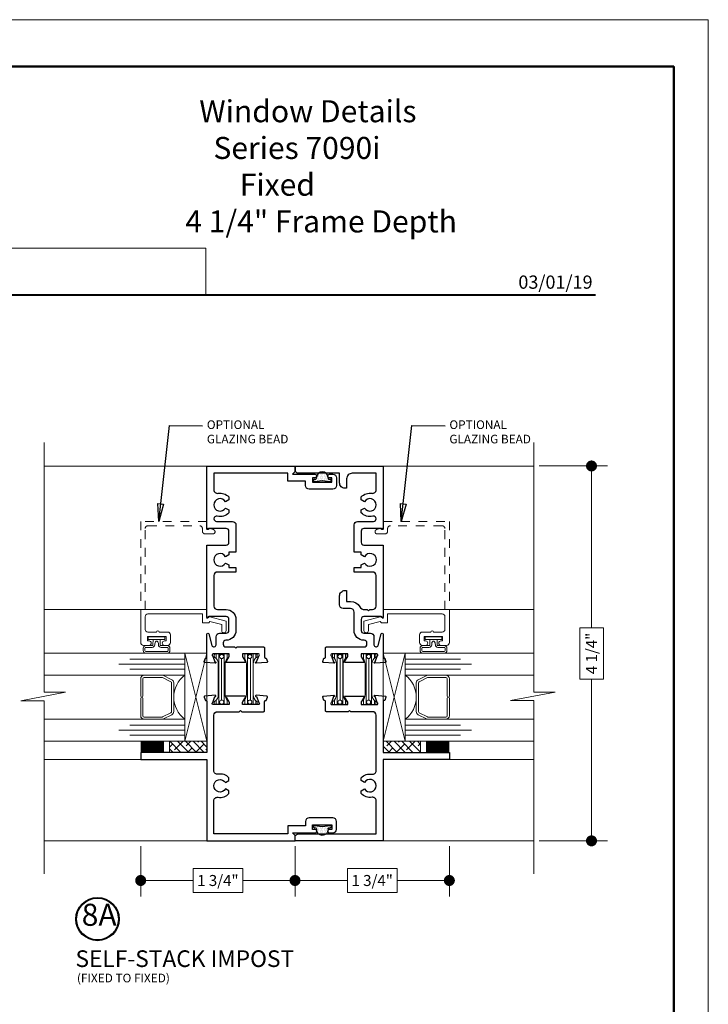
# Model space of a CAD drawing. Extents: x -50.5 to 24.1, y -77.2 to -5.9.
# Drawn here: x -3.2 to 4.6, y -18.6 to -7.4 of the extents above; entities that cross this region are included whole.
import ezdxf
from ezdxf.enums import TextEntityAlignment as Align

# ---------------------------------------------------------------- set-up
doc = ezdxf.new("R2010")
doc.units = 0
doc.header["$LTSCALE"] = 0.01
doc.header["$MEASUREMENT"] = 0
doc.linetypes.add('HIDDEN', pattern=[0.375, 0.25, -0.125])
doc.layers.get('0').update_dxf_attribs({"linetype": 'CONTINUOUS', "lineweight": 20})
doc.layers.get('DEFPOINTS').update_dxf_attribs({"linetype": 'CONTINUOUS'})
for name, color, linetype, lineweight in [('7090i-L-Bead', 7, 'CONTINUOUS', 25), ('7090i-S-Bead', 7, 'CONTINUOUS', 25), ('Brakeline', 124, 'CONTINUOUS', 15), ('Const Lines', 102, 'CONTINUOUS', 5), ('DIM', 4, 'CONTINUOUS', 9), ('Ext', 7, 'CONTINUOUS', 30), ('Ext-1', 7, 'CONTINUOUS', 20), ('Fill Aea', 5, 'CONTINUOUS', 15), ('Glass', 1, 'CONTINUOUS', 0), ('Hardware', 4, 'CONTINUOUS', 9), ('LOGO', 143, 'CONTINUOUS', 5), ('Sealant', 2, 'CONTINUOUS', 9), ('Setting Blocks', 80, 'CONTINUOUS', 5), ('SPACER', 132, 'CONTINUOUS', 0), ('TBAR', 5, 'CONTINUOUS', 15), ('WSTP', 1, 'CONTINUOUS', 5)]:
    doc.layers.add(name, color=color, linetype=linetype, lineweight=lineweight)
for name, color, linetype in [('FAB', 1, 'CONTINUOUS'), ('TEXT', 10, 'CONTINUOUS'), ('Title Block', 7, 'CONTINUOUS')]:
    doc.layers.add(name, color=color, linetype=linetype)
doc.layers.add('VP', color=4, linetype='CONTINUOUS', lineweight=50, plot=False)
doc.styles.add('ROMAND', font='arial.ttf', dxfattribs={"height": 0.09})
doc.styles.get("Standard").update_dxf_attribs({"font": 'arial.ttf'})
doc.dimstyles.new('AWMC', dxfattribs={"dimscale": 0, "dimtxt": 0.125, "dimasz": 0.125, "dimexe": 0.18, "dimexo": 0.0625, "dimgap": -0.07, "dimtad": 0, "dimdec": 3, "dimzin": 0, "dimdsep": 46, "dimlunit": 4, "dimtxsty": 'Standard', "dimblk": 'DOT', "dimcen": 0.045, "dimclrd": 256, "dimclre": 256, "dimclrt": 7, "dimadec": 0, "dimazin": 0, "dimtfac": 0.625, "dimtdec": 3, "dimtofl": 0, "dimtmove": 0, "dimatfit": 3, "dimfxl": 1, "dimfrac": 1, "dimtolj": 1, "dimtzin": 0, "dimlwd": 9, "dimlwe": 9, "dimarcsym": 0})
doc.dimstyles.get("Standard").update_dxf_attribs({"dimtxt": 0.18, "dimasz": 0.18, "dimexe": 0.18, "dimexo": 0.0625, "dimgap": 0.09, "dimtad": 0, "dimtih": 1, "dimtoh": 1, "dimdec": 4, "dimzin": 0, "dimdsep": 46, "dimtxsty": 'Standard', "dimcen": 0.09, "dimadec": 0, "dimazin": 0, "dimtfac": 1, "dimtdec": 4, "dimtofl": 0, "dimtmove": 0, "dimatfit": 3, "dimfxl": 1, "dimtolj": 1, "dimtzin": 0, "dimarcsym": 0})

# ---------------------------------------------------------------- blocks, each defined once
blk = doc.blocks.new('A$C403F61A2')
at = {"layer": 'LOGO', "lineweight": 5}
h = blk.add_hatch(color=135, dxfattribs=at)
h.set_gradient(color1=(83, 163, 172), color2=(0, 0, 0), one_color=1, name='CYLINDER')
h.paths.add_polyline_path([(2.3, -0.897), (2.262, -0.92), (1.788, -1.868), (1.804, -1.891)])
h.paths.add_polyline_path([(1.788, -1.868), (1.33, -1.868), (1.295, -1.891), (1.804, -1.891)])
h = blk.add_hatch(color=135, dxfattribs=at)
h.set_gradient(color1=(83, 163, 172), color2=(117, 182, 189), one_color=1, tint=0.6, name='CYLINDER')
h.paths.add_polyline_path([(2.262, -0.92), (2.3, -0.897), (1.798, -0.897), (1.811, -0.92)])
h.paths.add_polyline_path([(1.295, -1.891), (1.33, -1.868), (1.811, -0.92), (1.798, -0.897)])
h = blk.add_hatch(color=145, dxfattribs=at)
h.set_gradient(color1=(89, 138, 166), color2=(0, 114, 153), tint=1, name='CYLINDER')
h.paths.add_polyline_path([(2.262, -0.92), (1.811, -0.92), (1.33, -1.868), (1.788, -1.868)])
h = blk.add_hatch(color=135, dxfattribs=at)
h.set_gradient(color1=(83, 163, 172), color2=(117, 182, 189), one_color=1, tint=0.6, name='CYLINDER')
h.paths.add_polyline_path([(2.321, -0.985), (2.321, -0.937), (2.07, -1.439), (2.097, -1.439), (2.095, -1.436)])
h = blk.add_hatch(color=135, dxfattribs=at)
h.set_gradient(color1=(83, 163, 172), color2=(0, 0, 0), one_color=1, name='CYLINDER')
h.paths.add_polyline_path([(2.768, -1.868), (2.804, -1.891), (2.321, -0.937), (2.321, -0.985)])
h.paths.add_polyline_path([(2.097, -1.439), (2.07, -1.439), (2.295, -1.891), (2.311, -1.868)])
h = blk.add_hatch(color=145, dxfattribs=at)
h.set_gradient(color1=(89, 138, 166), color2=(0, 114, 153), tint=1, name='CYLINDER')
h.paths.add_polyline_path([(2.321, -0.985), (2.095, -1.436), (2.311, -1.868), (2.768, -1.868)])
h = blk.add_hatch(color=135, dxfattribs=at)
h.set_gradient(color1=(83, 163, 172), color2=(117, 182, 189), one_color=1, tint=0.6, name='CYLINDER')
h.paths.add_polyline_path([(2.809, -0.897), (2.821, -0.92), (3.272, -0.92), (3.311, -0.897)])
h.paths.add_polyline_path([(2.575, -1.358), (2.6, -1.357), (2.821, -0.92), (2.809, -0.897)])
h = blk.add_hatch(color=135, dxfattribs=at)
h.set_gradient(color1=(83, 163, 172), color2=(0, 0, 0), one_color=1, name='CYLINDER')
h.paths.add_polyline_path([(2.6, -1.357), (2.575, -1.358), (2.828, -1.859), (2.828, -1.808)])
h.paths.add_polyline_path([(3.311, -0.897), (3.272, -0.92), (2.828, -1.808), (2.828, -1.859), (2.829, -1.86)])
h = blk.add_hatch(color=145, dxfattribs=at)
h.set_gradient(color1=(89, 138, 166), color2=(0, 114, 153), tint=1, name='CYLINDER')
h.paths.add_polyline_path([(3.272, -0.92), (2.821, -0.92), (2.6, -1.357), (2.828, -1.808)])
h = blk.add_hatch(color=135, dxfattribs=at)
h.set_gradient(color1=(83, 163, 172), color2=(117, 182, 189), one_color=1, tint=0.6, name='CYLINDER')
h.paths.add_polyline_path([(3.331, -0.985), (3.331, -0.937), (3.08, -1.439), (3.107, -1.439), (3.105, -1.436)])
h = blk.add_hatch(color=135, dxfattribs=at)
h.set_gradient(color1=(83, 163, 172), color2=(0, 0, 0), one_color=1, name='CYLINDER')
h.paths.add_polyline_path([(3.779, -1.868), (3.814, -1.891), (3.331, -0.937), (3.331, -0.985)])
h.paths.add_polyline_path([(3.107, -1.439), (3.08, -1.439), (3.306, -1.891), (3.321, -1.868)])
h = blk.add_hatch(color=145, dxfattribs=at)
h.set_gradient(color1=(89, 138, 166), color2=(0, 114, 153), tint=1, name='CYLINDER')
h.paths.add_polyline_path([(3.331, -0.985), (3.105, -1.436), (3.321, -1.868), (3.779, -1.868)])
h = blk.add_hatch(color=135, dxfattribs=at)
h.set_gradient(color1=(83, 163, 172), color2=(117, 182, 189), one_color=1, tint=0.6, name='CYLINDER')
h.paths.add_polyline_path([(3.819, -0.897), (3.831, -0.92), (4.283, -0.92), (4.321, -0.897)])
h.paths.add_polyline_path([(3.585, -1.358), (3.61, -1.357), (3.831, -0.92), (3.819, -0.897)])
h = blk.add_hatch(color=135, dxfattribs=at)
h.set_gradient(color1=(83, 163, 172), color2=(0, 0, 0), one_color=1, name='CYLINDER')
h.paths.add_polyline_path([(3.61, -1.357), (3.585, -1.358), (3.839, -1.859), (3.839, -1.808)])
h.paths.add_polyline_path([(4.321, -0.897), (4.283, -0.92), (3.839, -1.808), (3.839, -1.859), (3.839, -1.86)])
h = blk.add_hatch(color=145, dxfattribs=at)
h.set_gradient(color1=(89, 138, 166), color2=(0, 114, 153), tint=1, name='CYLINDER')
h.paths.add_polyline_path([(4.283, -0.92), (3.831, -0.92), (3.61, -1.357), (3.839, -1.808)])
h = blk.add_hatch(color=135, dxfattribs=at)
h.set_gradient(color1=(83, 163, 172), color2=(0, 0, 0), one_color=1, name='CYLINDER')
h.paths.add_polyline_path([(2.804, -1.891), (2.768, -1.868), (2.311, -1.868), (2.295, -1.891)])
h = blk.add_hatch(color=135, dxfattribs=at)
h.set_gradient(color1=(83, 163, 172), color2=(0, 0, 0), one_color=1, name='CYLINDER')
h.paths.add_polyline_path([(3.814, -1.891), (3.779, -1.868), (3.321, -1.868), (3.306, -1.891)])
blk.add_circle((4.023, -1.835), 0.06)
at = {"layer": 'LOGO', "color": 132, "lineweight": 5}
for p, q in [((1.295, -1.891), (1.798, -0.897)), ((1.33, -1.868), (1.811, -0.92)), ((2.262, -0.92), (1.788, -1.868)), ((1.798, -0.897), (2.3, -0.897)), ((2.3, -0.897), (1.804, -1.891)), ((1.811, -0.92), (2.262, -0.92)), ((2.321, -0.937), (2.07, -1.439)), ((2.321, -0.985), (2.095, -1.436)), ((2.804, -1.891), (2.321, -0.937)), ((2.768, -1.868), (2.321, -0.985)), ((2.575, -1.358), (2.809, -0.897)), ((2.6, -1.357), (2.821, -0.92)), ((2.809, -0.897), (3.311, -0.897)), ((2.821, -0.92), (3.272, -0.92)), ((3.272, -0.92), (2.828, -1.808)), ((3.311, -0.897), (2.829, -1.86)), ((3.331, -0.937), (3.08, -1.439)), ((3.331, -0.985), (3.105, -1.436)), ((3.814, -1.891), (3.331, -0.937)), ((3.779, -1.868), (3.331, -0.985)), ((3.585, -1.358), (3.819, -0.897)), ((3.61, -1.357), (3.831, -0.92)), ((3.819, -0.897), (4.321, -0.897)), ((3.831, -0.92), (4.283, -0.92)), ((4.321, -0.897), (3.839, -1.86)), ((4.283, -0.92), (3.839, -1.808)), ((2.07, -1.439), (2.295, -1.891)), ((2.095, -1.436), (2.311, -1.868)), ((2.829, -1.86), (2.575, -1.358)), ((2.828, -1.808), (2.6, -1.357)), ((3.08, -1.439), (3.306, -1.891)), ((3.105, -1.436), (3.321, -1.868)), ((3.839, -1.86), (3.585, -1.358)), ((3.839, -1.808), (3.61, -1.357)), ((2.295, -1.891), (2.311, -1.868)), ((2.804, -1.891), (2.295, -1.891)), ((2.311, -1.868), (2.768, -1.868)), ((2.768, -1.868), (2.804, -1.891)), ((3.306, -1.891), (3.321, -1.868)), ((3.814, -1.891), (3.306, -1.891)), ((3.321, -1.868), (3.779, -1.868)), ((3.779, -1.868), (3.814, -1.891))]:
    blk.add_line(p, q, dxfattribs=at)
for points in [[(1.811, -0.92), (1.798, -0.897)], [(2.262, -0.92), (2.3, -0.897)], [(2.321, -0.937), (2.321, -0.985)], [(2.821, -0.92), (2.809, -0.897)], [(3.272, -0.92), (3.311, -0.897)], [(3.331, -0.937), (3.331, -0.985)], [(3.831, -0.92), (3.819, -0.897)], [(4.283, -0.92), (4.321, -0.897)], [(2.07, -1.439), (2.097, -1.439)], [(2.6, -1.357), (2.575, -1.358)], [(3.08, -1.439), (3.107, -1.439)], [(3.61, -1.357), (3.585, -1.358)], [(1.295, -1.891), (1.804, -1.891), (1.788, -1.868), (1.33, -1.868)]]:
    blk.add_lwpolyline(points, dxfattribs=at)
at = {"layer": 'LOGO', "lineweight": 5}
for points in [[(1.33, -1.868), (1.295, -1.891)], [(2.828, -1.808), (2.828, -1.859)], [(3.839, -1.808), (3.839, -1.859)]]:
    blk.add_lwpolyline(points, dxfattribs=at)
at = {"layer": 'Title Block', "color": 7, "lineweight": 40}
blk.add_line((1.28, -3.123), (15.93, -3.123), dxfattribs=at)
at = {"insert": (3.988, -1.789), "char_height": 0.0893, "width": 0.10953, "attachment_point": 1}
blk.add_mtext('R', dxfattribs=at)
at = {"layer": 'LOGO', "color": 144, "width": 3.16779, "attachment_point": 1}
for s, insert, char_height in [('\\pi0.04786;ARCHITECTURAL', (1.218, -2.028), 0.26323), ('WINDOW', (2.042, -2.473), 0.2632)]:
    blk.add_mtext(s, dxfattribs=dict(at, insert=insert, char_height=char_height))
at = {"layer": 'LOGO', "insert": (1.112, -2.859), "char_height": 0.1275, "width": 3.35215, "attachment_point": 1}
blk.add_mtext('\\pi0.22052;MANUFACTURING CORPORATION', dxfattribs=at)
blk = doc.blocks.new('DATE')
at = {"layer": 'TEXT', "color": 7, "style": 'ROMAND'}
blk.add_text('03/01/19', height=0.15, dxfattribs=at).set_placement((-0.032, 0.071), align=Align.RIGHT)
blk = doc.blocks.new('A$C26DE1FC4')
at = {"layer": 'Ext-1', "insert": (-6.044, -0.382), "char_height": 0.25, "width": 5.15586, "attachment_point": 1}
blk.add_mtext('\\A1;\\pi2.65441;{\\fTimes New Roman|b1|i0|c0|p18;Window Details\\P\\pi3.29874;Series 7090i\\P\\pi4.18801; Fixed\\P\\pi2.02165;4 1/4" Frame Depth}', dxfattribs=at)
blk = doc.blocks.new('_Dot')
at = {"color": 0, "linetype": 'ByBlock', "lineweight": -2}
blk.add_line((-0.5, 0), (-1, 0), dxfattribs=at)
at = {"color": 0, "linetype": 'ByBlock', "const_width": 0.5}
blk.add_lwpolyline([(-0.25, 0, 1), (0.25, 0, 1)], format="xyb", close=True, dxfattribs=at)
blk = doc.blocks.new('*D202')
at = {"layer": 'DEFPOINTS', "color": 0, "lineweight": 5, "transparency": 16777216}
for p in [(-1.846, -16.747), (-0.096, -16.747), (-0.096, -17.197)]:
    blk.add_point(p, dxfattribs=at)
at = {"layer": 'DIM', "lineweight": 9, "transparency": 16777216}
for p, q in [((-1.846, -16.809), (-1.846, -17.377)), ((-0.096, -16.809), (-0.096, -17.377)), ((-0.689, -17.062), (-1.252, -17.062)), ((-1.252, -17.062), (-1.252, -17.332)), ((-0.689, -17.332), (-0.689, -17.062)), ((-1.721, -17.197), (-1.252, -17.197)), ((-0.221, -17.197), (-0.689, -17.197)), ((-1.252, -17.332), (-0.689, -17.332))]:
    blk.add_line(p, q, dxfattribs=at)
at = {"layer": 'DIM', "lineweight": 9, "transparency": 16777216, "xscale": 0.125, "yscale": 0.125, "zscale": 0.125, "rotation": 180}
blk.add_blockref('_Dot', (-1.846, -17.197), dxfattribs=at)
at = {"layer": 'DIM', "lineweight": 9, "transparency": 16777216, "xscale": 0.125, "yscale": 0.125, "zscale": 0.125}
blk.add_blockref('_Dot', (-0.096, -17.197), dxfattribs=at)
at = {"layer": 'DIM', "color": 7, "transparency": 16777216, "insert": (-0.971, -17.197), "char_height": 0.125, "attachment_point": 5}
blk.add_mtext('\\A1;1 3/4"', dxfattribs=at)
blk = doc.blocks.new('*D203')
at = {"layer": 'DEFPOINTS', "color": 0, "lineweight": 5, "transparency": 16777216}
for p in [(-0.096, -16.747), (1.654, -16.747), (1.654, -17.197)]:
    blk.add_point(p, dxfattribs=at)
at = {"layer": 'DIM', "lineweight": 9, "transparency": 16777216}
for p, q in [((-0.096, -16.809), (-0.096, -17.377)), ((1.654, -16.809), (1.654, -17.377)), ((1.061, -17.062), (0.498, -17.062)), ((0.498, -17.062), (0.498, -17.332)), ((1.061, -17.332), (1.061, -17.062)), ((0.029, -17.197), (0.498, -17.197)), ((1.529, -17.197), (1.061, -17.197)), ((0.498, -17.332), (1.061, -17.332))]:
    blk.add_line(p, q, dxfattribs=at)
at = {"layer": 'DIM', "lineweight": 9, "transparency": 16777216, "xscale": 0.125, "yscale": 0.125, "zscale": 0.125, "rotation": 180}
blk.add_blockref('_Dot', (-0.096, -17.197), dxfattribs=at)
at = {"layer": 'DIM', "lineweight": 9, "transparency": 16777216, "xscale": 0.125, "yscale": 0.125, "zscale": 0.125}
blk.add_blockref('_Dot', (1.654, -17.197), dxfattribs=at)
at = {"layer": 'DIM', "color": 7, "transparency": 16777216, "insert": (0.779, -17.197), "char_height": 0.125, "attachment_point": 5}
blk.add_mtext('\\A1;1 3/4"', dxfattribs=at)
blk = doc.blocks.new('*D204')
at = {"layer": 'DEFPOINTS', "color": 0, "lineweight": 5, "transparency": 16777216}
for p in [(2.611, -12.494), (2.611, -16.747), (3.266, -16.747)]:
    blk.add_point(p, dxfattribs=at)
at = {"layer": 'DIM', "lineweight": 9, "transparency": 16777216}
for p, q in [((2.674, -12.494), (3.446, -12.494)), ((3.266, -12.619), (3.266, -14.331)), ((3.401, -14.331), (3.132, -14.331)), ((3.132, -14.331), (3.132, -14.911)), ((3.401, -14.911), (3.401, -14.331)), ((3.132, -14.911), (3.401, -14.911)), ((3.266, -16.622), (3.266, -14.911)), ((2.674, -16.747), (3.446, -16.747))]:
    blk.add_line(p, q, dxfattribs=at)
at = {"layer": 'DIM', "lineweight": 9, "transparency": 16777216, "xscale": 0.125, "yscale": 0.125, "zscale": 0.125}
for p, rotation in [((3.266, -12.494), 90), ((3.266, -16.747), 270)]:
    blk.add_blockref('_Dot', p, dxfattribs=dict(at, rotation=rotation))
at = {"layer": 'DIM', "color": 7, "transparency": 16777216, "insert": (3.266, -14.621), "char_height": 0.125, "attachment_point": 5, "rotation": 90}
blk.add_mtext('\\A1;4 1/4"', dxfattribs=at)
blk = doc.blocks.new('INSULBAR')
at = {"layer": 'TBAR', "lineweight": 0}
h = blk.add_hatch(dxfattribs=at)
h.set_pattern_fill('LINE', color=252, scale=0.25, style=0)
h.set_pattern_definition([(0, (-3.426197, -6.508537), (0, 0.03125), [])])
h.paths.add_polyline_path([(-0.459, -0.014, -0.247131), (-0.539, 0.028, 0.247131), (-0.546, 0.032), (-0.567, 0.032, 0.414214), (-0.575, 0.023), (-0.575, -0.024, 0.414214), (-0.567, -0.032), (-0.558, -0.032, -1.779511), (-0.558, -0.072), (-0.567, -0.072, 0.414214), (-0.575, -0.081), (-0.575, -0.127, 0.414214), (-0.567, -0.136), (-0.546, -0.136, 0.247131), (-0.539, -0.132, -0.247131), (-0.459, -0.09), (-0.116, -0.09, -0.247131), (-0.036, -0.132, 0.247131), (-0.029, -0.136), (-0.008, -0.136, 0.414214), (0, -0.127), (0, -0.081, 0.414214), (-0.008, -0.072), (-0.017, -0.072, -1.779511), (-0.017, -0.032), (-0.008, -0.032, 0.414214), (0, -0.024), (0, 0.023, 0.414214), (-0.008, 0.032), (-0.029, 0.032, 0.247131), (-0.036, 0.028, -0.247131), (-0.116, -0.014)])
at = {"layer": 'TBAR', "color": 254}
blk.add_lwpolyline([(-0.539, 0.028, 0.247131), (-0.546, 0.032), (-0.567, 0.032, 0.414214), (-0.575, 0.023), (-0.575, -0.024, 0.414214), (-0.567, -0.032), (-0.558, -0.032, -1.779511), (-0.558, -0.072), (-0.567, -0.072, 0.414214), (-0.575, -0.081), (-0.575, -0.127, 0.414214), (-0.567, -0.136), (-0.546, -0.136, 0.247131), (-0.539, -0.132, -0.247131), (-0.459, -0.09), (-0.116, -0.09, -0.247131), (-0.036, -0.132, 0.247131), (-0.029, -0.136), (-0.008, -0.136, 0.414214), (0, -0.127), (0, -0.081, 0.414214), (-0.008, -0.072), (-0.017, -0.072, -1.779511), (-0.017, -0.032), (-0.008, -0.032, 0.414214), (0, -0.024), (0, 0.023, 0.414214), (-0.008, 0.032), (-0.029, 0.032, 0.247131), (-0.036, 0.028, -0.247131), (-0.116, -0.014), (-0.459, -0.014, -0.247131)], format="xyb", close=True, dxfattribs=at)
for centre in [(-0.546, -0.052), (-0.029, -0.052)]:
    blk.add_circle(centre, 0.0232, dxfattribs=at)
blk = doc.blocks.new('S-92859')
at = {"layer": 'Ext'}
blk.add_lwpolyline([(0.967, -0.516), (0.967, -0.521), (1.005, -0.535, 0.493145), (1.016, -0.528), (1.026, -0.41, 1.245974), (1.011, -0.412), (0.943, -0.437, -0.843039), (0.92, -0.433), (0.92, -0.252), (0.95, -0.252), (1.002, -0.283, 1), (1.018, -0.283), (1.018, -0.07, 1), (1.002, -0.07), (0.95, -0.101), (0.92, -0.101), (0.92, 0.08, -0.843039), (0.943, 0.084), (1.011, 0.059, 1.245974), (1.026, 0.057), (1.016, 0.175, 0.493145), (1.005, 0.182), (0.967, 0.168), (0.967, 0.163, -0.414214), (0.955, 0.151), (0.379, 0.151), (0.379, 0.901), (0.299, 0.901), (0.299, 0.151), (-0.625, 0.151), (-0.625, -0.849), (-0.565, -0.849), (-0.535, -0.819), (-0.535, -1.075, 1), (-0.495, -1.075), (-0.495, -1.048), (-0.445, -1.048), (-0.445, -1.268), (-0.495, -1.268), (-0.495, -1.24, 1), (-0.535, -1.24), (-0.535, -1.278, 0.414214), (-0.495, -1.318), (-0.405, -1.318, 0.414214), (-0.365, -1.278), (-0.365, -1.008, 0.414214), (-0.405, -0.968), (-0.455, -0.968), (-0.455, -0.769), (-0.545, -0.769), (-0.545, 0.071), (-0.17, 0.071, -0.468023), (-0.131, 0.024, 0.263633), (-0.088, -0.1), (-0.058, -0.1), (-0.036, -0.061, -3.732051), (0.035, -0.061), (0.058, -0.1), (0.088, -0.1, 0.263633), (0.131, 0.024, -0.468023), (0.17, 0.071), (0.8, 0.071, -0.414214), (0.84, 0.031), (0.84, -0.216), (0.855, -0.231), (0.84, -0.246), (0.84, -0.492, 0.414214), (0.852, -0.504), (0.955, -0.504, -0.414214)], format="xyb", close=True, dxfattribs=at)
blk = doc.blocks.new('S-92057')
at = {"layer": 'Ext'}
blk.add_lwpolyline([(-0.129, 0.033, 0.490806), (-0.158, 0.071), (-0.158, 0.071, 0.414214), (-0.188, 0.041), (-0.188, -0.139, -0.414214), (-0.228, -0.179), (-0.536, -0.179), (-0.536, -0.099), (-0.567, -0.099), (-0.588, -0.061, 3.732051), (-0.66, -0.061), (-0.681, -0.099), (-0.712, -0.099), (-0.712, -0.179), (-0.762, -0.179), (-0.762, 0.031, 0.414214), (-0.802, 0.071), (-1.148, 0.071, 0.414214), (-1.188, 0.031), (-1.188, -0.068, -0.414214), (-1.299, -0.179), (-1.425, -0.179, -0.414214), (-1.536, -0.068), (-1.536, -0.065, 0.414214), (-1.567, -0.034), (-1.581, -0.034, 0.414214), (-1.612, -0.065), (-1.612, -0.162), (-1.627, -0.177), (-1.612, -0.192), (-1.612, -0.492, -0.414214), (-1.624, -0.504), (-1.727, -0.504, 0.414214), (-1.739, -0.516), (-1.739, -0.521), (-1.777, -0.535, -0.493145), (-1.788, -0.528), (-1.798, -0.41, -1.245669), (-1.783, -0.412), (-1.715, -0.437, 0.843039), (-1.692, -0.433), (-1.692, -0.252), (-1.722, -0.252), (-1.774, -0.283, -1), (-1.79, -0.283), (-1.79, -0.07, -1), (-1.774, -0.07), (-1.722, -0.101), (-1.692, -0.101), (-1.692, 0.08, 0.843039), (-1.715, 0.084), (-1.783, 0.059, -1.245669), (-1.798, 0.057), (-1.788, 0.175, -0.493145), (-1.777, 0.182), (-1.739, 0.168), (-1.739, 0.163, 0.414214), (-1.727, 0.151), (-1.468, 0.151, -0.876976), (-1.465, 0.127), (-1.594, 0.093, 0.876976), (-1.588, 0.046), (-1.496, 0.046, -0.414214), (-1.456, 0.006), (-1.456, -0.068, 0.414214), (-1.425, -0.099), (-1.299, -0.099, 0.414214), (-1.268, -0.068), (-1.268, 0.128), (-1.278, 0.137, -0.668179), (-1.272, 0.151), (-0.456, 0.151), (-0.456, -0.068, 0.414214), (-0.425, -0.099), (-0.299, -0.099, 0.414214), (-0.268, -0.068), (-0.268, 0.128), (-0.278, 0.137, -0.668179), (-0.272, 0.151), (0.438, 0.151), (0.438, -0.849), (0.378, -0.849), (0.348, -0.819), (0.348, -1.075, -1), (0.308, -1.075), (0.308, -1.048), (0.258, -1.048), (0.258, -1.268), (0.308, -1.268), (0.308, -1.24, -1), (0.348, -1.24), (0.348, -1.278, -0.414214), (0.308, -1.318), (0.218, -1.318, -0.414214), (0.178, -1.278), (0.178, -1.008, -0.414214), (0.218, -0.968), (0.268, -0.968), (0.268, -0.769), (0.358, -0.769), (0.358, 0.071), (0.17, 0.071, 0.468023), (0.131, 0.024, -0.260606), (0.089, -0.099), (0.057, -0.099), (0.035, -0.061, 3.732051), (-0.036, -0.061), (-0.057, -0.099), (-0.089, -0.099, -0.280487)], format="xyb", close=True, dxfattribs=at)
blk = doc.blocks.new('VF-1687')
at = {"layer": 'WSTP', "lineweight": 0}
h = blk.add_hatch(dxfattribs=at)
h.set_pattern_fill('DOTS', color=3, scale=0.25, angle=270, style=0)
h.paths.add_polyline_path([(-0.025, 0.038), (-0.025, 0.048, 1), (-0.155, 0.048), (-0.155, 0.038, -0.414214), (-0.165, 0.028), (-0.18, 0.028, 0.414214), (-0.19, 0.018), (-0.19, 0.01, 0.458526), (-0.178, 0), (-0.09, 0.013), (-0.001, 0, 0.458526), (0.01, 0.01), (0.01, 0.018, 0.414214), (0, 0.028), (-0.015, 0.028, -0.414214)])
at = {"layer": 'FAB'}
for p, q in [((-0.19, 0.01), (-0.19, 0.018)), ((-0.18, 0.028), (-0.165, 0.028)), ((-0.178, 0), (-0.09, 0.013)), ((-0.155, 0.038), (-0.155, 0.048)), ((-0.09, 0.013), (-0.001, 0)), ((-0.025, 0.038), (-0.025, 0.048)), ((-0.015, 0.028), (0, 0.028)), ((0.01, 0.01), (0.01, 0.018))]:
    blk.add_line(p, q, dxfattribs=at)
for centre, radius, start, end in [((-0.09, 0.048), 0.065, 0, 180), ((-0.18, 0.018), 0.01, 90, 180), ((-0.18, 0.01), 0.01, 180, 278.5308), ((-0.165, 0.038), 0.01, 270, 0), ((-0.015, 0.038), 0.01, 180, 270), ((0, 0.01), 0.01, 261.4692, 0), ((0, 0.018), 0.01, 0, 90)]:
    blk.add_arc(centre, radius, start, end, dxfattribs=at)
blk = doc.blocks.new('7090i.HSJ.MALE')
for name, p in [('S-92859', (-3.625, 0.849)), ('S-92057', (-0.438, 0.849))]:
    blk.add_blockref(name, p)
at = {"xscale": -1, "rotation": 90}
blk.add_blockref('VF-1687', (-4.075, -0.399), dxfattribs=at)
at = {"rotation": 270}
blk.add_blockref('VF-1687', (-0.175, -0.399), dxfattribs=at)
at = {"layer": 'Fill Aea'}
blk.add_blockref('INSULBAR', (-2.13, 0.884), dxfattribs=at)
at = {"layer": 'Fill Aea', "extrusion": (0, 0, -1), "zscale": -1, "rotation": 180}
blk.add_blockref('INSULBAR', (2.13, 0.461), dxfattribs=at)
blk = doc.blocks.new('S-29992')
at = {"layer": 'Ext-1'}
blk.add_lwpolyline([(-0.256, 0.541, 1), (-0.256, 0.572), (-0.256, 0.669, -0.414214), (-0.225, 0.7), (-0.081, 0.7, -0.414214), (-0.05, 0.669), (-0.05, 0.05), (-0.15, 0.05), (-0.15, -0.021), (-0.136, -0.035), (-0.171, -0.168), (-0.238, -0.168, 1), (-0.238, -0.218), (-0.133, -0.218), (-0.08, -0.02), (-0.1, 0), (0, 0), (0, 0.75), (-0.375, 0.75, 0.414214), (-0.406, 0.719), (-0.406, 0.655, 1), (-0.356, 0.655), (-0.356, 0.673), (-0.306, 0.673), (-0.306, 0.463), (-0.356, 0.463), (-0.356, 0.48, 1), (-0.406, 0.48), (-0.406, 0.444, 0.414214), (-0.375, 0.413), (-0.287, 0.413, 0.414214), (-0.256, 0.444)], format="xyb", close=True, dxfattribs=at)
blk = doc.blocks.new('7090i.BEAD.IG1.THIN')
blk.add_blockref('S-29992', (0, 0))
blk = doc.blocks.new('1x250setblock')
at = {"layer": 'Setting Blocks'}
for p, q in [((-1, 0), (0, -0.25)), ((-1, -0.25), (0, 0))]:
    blk.add_line(p, q, dxfattribs=at)
blk.add_lwpolyline([(-1, -0.25), (0, -0.25), (0, 0), (-1, 0)], close=True, dxfattribs=at)
blk = doc.blocks.new('S-92858')
at = {"layer": 'Ext'}
blk.add_lwpolyline([(1.425, -0.92, 0.414214), (1.465, -0.88), (1.465, -0.633), (1.48, -0.618), (1.465, -0.603), (1.465, -0.357, -0.414214), (1.477, -0.345), (1.58, -0.345, 0.414214), (1.592, -0.333), (1.592, -0.328), (1.63, -0.314, -0.493145), (1.641, -0.321), (1.651, -0.439, -1.245974), (1.636, -0.437), (1.568, -0.412, 0.843039), (1.545, -0.416), (1.545, -0.597), (1.575, -0.597), (1.627, -0.566, -1), (1.643, -0.566), (1.643, -0.779, -1), (1.627, -0.779), (1.575, -0.748), (1.545, -0.748), (1.545, -0.929, 0.843039), (1.568, -0.933), (1.636, -0.908, -1.245974), (1.651, -0.906), (1.641, -1.024, -0.493145), (1.63, -1.031), (1.592, -1.017), (1.592, -1.012, 0.414214), (1.58, -1), (1.004, -1), (1.004, -1.75), (0.924, -1.75), (0.924, -1), (0, -1), (0, 0), (0.04, 0, -0.414214), (0.08, -0.04), (0.08, -0.92), (0.455, -0.92, 0.468023), (0.494, -0.873, -0.263633), (0.537, -0.749), (0.567, -0.749), (0.59, -0.788, 3.732051), (0.661, -0.788), (0.683, -0.749), (0.713, -0.749, -0.263633), (0.756, -0.873, 0.468023), (0.795, -0.92)], format="xyb", close=True, dxfattribs=at)
blk = doc.blocks.new('S-92056')
at = {"layer": 'Ext'}
blk.add_lwpolyline([(-0.403, -0.788), (-0.381, -0.75), (-0.349, -0.75, -0.260606), (-0.307, -0.873, 0.468023), (-0.268, -0.92), (-0.08, -0.92), (-0.08, -0.647, 0.414214), (-0.142, -0.585), (-0.25, -0.585), (-0.25, -0.567, -0.414214), (-0.188, -0.505), (-0.08, -0.505), (-0.08, -0.04, -0.414214), (-0.04, 0), (0, 0), (0, -1), (-0.71, -1, -0.668179), (-0.716, -0.986), (-0.706, -0.977), (-0.706, -0.781, 0.414214), (-0.737, -0.75), (-0.863, -0.75, 0.414214), (-0.894, -0.781), (-0.894, -1), (-1.71, -1, -0.688913), (-1.715, -0.986), (-1.706, -0.977), (-1.706, -0.781, 0.414214), (-1.737, -0.75), (-1.863, -0.75, 0.414214), (-1.894, -0.781), (-1.894, -0.855, -0.414214), (-1.934, -0.895), (-2.026, -0.895, 0.876976), (-2.032, -0.942), (-1.903, -0.976, -0.876976), (-1.906, -1), (-2.165, -1, 0.414214), (-2.177, -1.012), (-2.177, -1.017), (-2.215, -1.031, -0.493145), (-2.226, -1.024), (-2.236, -0.906, -1.245669), (-2.221, -0.908), (-2.153, -0.933, 0.843039), (-2.13, -0.929), (-2.13, -0.748), (-2.16, -0.748), (-2.212, -0.779, -1), (-2.228, -0.779), (-2.228, -0.566, -1), (-2.212, -0.566), (-2.16, -0.597), (-2.13, -0.597), (-2.13, -0.416, 0.843039), (-2.153, -0.412), (-2.221, -0.437, -1.245669), (-2.236, -0.439), (-2.226, -0.321, -0.493145), (-2.215, -0.314), (-2.177, -0.328), (-2.177, -0.333, 0.414214), (-2.165, -0.345), (-2.062, -0.345, -0.414214), (-2.05, -0.357), (-2.05, -0.784, 0.414214), (-2.019, -0.815), (-2.005, -0.815, 0.414214), (-1.974, -0.784), (-1.974, -0.781, -0.414214), (-1.863, -0.67), (-1.654, -0.67, 0.414214), (-1.614, -0.63), (-1.614, -0.545, -0.414214), (-1.574, -0.505), (-1.471, -0.505, -0.414214), (-1.409, -0.567), (-1.409, -0.585), (-1.534, -0.585), (-1.534, -0.63, -0.269647), (-1.595, -0.734, 0.269647), (-1.626, -0.788), (-1.626, -0.819), (-1.641, -0.834), (-1.626, -0.849), (-1.626, -0.88, 0.414214), (-1.586, -0.92), (-1.24, -0.92, 0.414214), (-1.2, -0.88), (-1.2, -0.67), (-1.15, -0.67), (-1.15, -0.75), (-1.119, -0.75), (-1.098, -0.788, 3.732051), (-1.026, -0.788), (-1.005, -0.75), (-0.974, -0.75), (-0.974, -0.67), (-0.666, -0.67, -0.414214), (-0.626, -0.71), (-0.626, -0.89, 0.414214), (-0.596, -0.92), (-0.596, -0.92, 0.490806), (-0.567, -0.882, -0.280487), (-0.527, -0.75), (-0.495, -0.75), (-0.474, -0.788, 3.732051)], format="xyb", close=True, dxfattribs=at)
blk = doc.blocks.new('7090i.MF35.FEM')
at = {"xscale": -1, "rotation": 180}
for name, p in [('S-92858', (-4.25, 0)), ('S-92056', (0, 0))]:
    blk.add_blockref(name, p, dxfattribs=at)
at = {"layer": 'Fill Aea'}
blk.add_blockref('INSULBAR', (-2.13, 0.886), dxfattribs=at)
at = {"layer": 'Fill Aea', "xscale": -1, "rotation": 180}
blk.add_blockref('INSULBAR', (-2.13, 0.457), dxfattribs=at)

msp = doc.modelspace()

# ---------------------------------------------------------------- hatches: boundary and pattern name
at = {"layer": 'SPACER'}
h = msp.add_hatch(dxfattribs=at)
h.set_pattern_fill('ANSI38', color=256, scale=0.5, angle=90)
h.set_pattern_definition([(135, (5.89583, -16.13488), (-0.0441942, -0.0441942), []), (225, (5.89583, -16.13488), (-0.0441942, -0.1325825), [0.15625, -0.09375])])
h.paths.add_polyline_path([(-1.095792, -15.742926), (-1.095792, -15.617926), (-1.519161, -15.617926), (-1.519161, -15.742926)])
h = msp.add_hatch(dxfattribs=at)
h.set_pattern_fill('ANSI38', color=256, scale=0.5, angle=90)
h.set_pattern_definition([(135, (9.94013, -16.13488), (-0.04419417, -0.04419417), []), (225, (9.94013, -16.13488), (-0.04419417, -0.1325825), [0.15625, -0.09375])])
h.paths.add_polyline_path([(0.904208, -15.742926), (0.904208, -15.617926), (1.327576, -15.617926), (1.327576, -15.742926)])

# ---------------------------------------------------------------- linework, layer by layer
for points in [[(-12.619593, -7.430671), (-12.619593, -29.69226), (4.590514, -29.69226), (4.590514, -7.430671)], [(-1.109202, -10.023744), (-6.919877, -10.023744), (-6.919877, -10.554112), (-1.109202, -10.554112)]]:
    msp.add_lwpolyline(points, close=True)
at = {"layer": '7090i-L-Bead', "linetype": 'HIDDEN', "lineweight": 13, "ltscale": 12}
for points in [[(-1.795792, -14.122926), (-1.795792, -13.203926, -0.414213562), (-1.764792, -13.172926), (-1.176792, -13.172926, -0.414213562), (-1.145792, -13.203926), (-1.145792, -13.233926, 0.414213562), (-1.114792, -13.264926), (-1.027792, -13.264926, 0.877554361), (-1.021353, -13.21577), (-1.080792, -13.199926), (-1.095792, -13.214926), (-1.095792, -13.122926), (-1.845792, -13.122926), (-1.845792, -14.122926)], [(1.604208, -14.122926), (1.604208, -13.203926, 0.414213562), (1.573208, -13.172926), (0.985208, -13.172926, 0.414213562), (0.954208, -13.203926), (0.954208, -13.233926, -0.414213562), (0.923208, -13.264926), (0.836208, -13.264926, -0.877554361), (0.829769, -13.21577), (0.889208, -13.199926), (0.904208, -13.214926), (0.904208, -13.122926), (1.654208, -13.122926), (1.654208, -14.122926)]]:
    msp.add_lwpolyline(points, format="xyb", dxfattribs=at)
at = {"layer": '7090i-S-Bead', "color": 102, "lineweight": 5}
for p, q in [((-1.845792, -14.122926), (-2.939595, -14.122926)), ((1.654208, -14.122926), (2.611468, -14.122538))]:
    msp.add_line(p, q, dxfattribs=at)
at = {"layer": 'Brakeline'}
for points in [[(-2.939595, -17.121926), (-2.939595, -15.156918), (-3.205046, -15.156918), (-2.697187, -15.061394), (-2.939595, -15.061394), (-2.939595, -12.226481)], [(2.611468, -17.121538), (2.611468, -15.156531), (2.346017, -15.156531), (2.853876, -15.061006), (2.611468, -15.061006), (2.611468, -12.226093)]]:
    msp.add_lwpolyline(points, dxfattribs=at)
at = {"layer": 'Const Lines'}
for p, q in [((-2.939595, -12.496926), (-1.095792, -12.496926)), ((2.611468, -12.496538), (0.904208, -12.496926)), ((-1.845792, -15.822926), (-2.939595, -15.822926)), ((1.654208, -15.822926), (2.611468, -15.822538)), ((-2.939595, -16.746926), (-1.095792, -16.746926)), ((0.904208, -16.746926), (2.611468, -16.746926))]:
    msp.add_line(p, q, dxfattribs=at)
at = {"layer": 'Glass'}
for points in [[(-2.939595, -14.867687), (-1.345792, -14.867687), (-1.345792, -14.799206), (-1.970792, -14.799206), (-1.345792, -14.799206), (-1.345792, -14.742687), (-2.095792, -14.742687), (-1.345792, -14.742687), (-1.345792, -14.686167), (-1.970792, -14.686167), (-1.345792, -14.686167), (-1.345792, -14.617687), (-2.939595, -14.617687)], [(2.611468, -14.867687), (1.154208, -14.867687), (1.154208, -14.799206), (1.779208, -14.799206), (1.154208, -14.799206), (1.154208, -14.742687), (1.904208, -14.742687), (1.154208, -14.742687), (1.154208, -14.686167), (1.779208, -14.686167), (1.154208, -14.686167), (1.154208, -14.617687), (2.611468, -14.617687)], [(-2.939595, -15.367687), (-1.345792, -15.367687), (-1.345792, -15.436167), (-1.970792, -15.436167), (-1.345792, -15.436167), (-1.345792, -15.492687), (-2.095792, -15.492687), (-1.345792, -15.492687), (-1.345792, -15.549206), (-1.970792, -15.549206), (-1.345792, -15.549206), (-1.345792, -15.617687), (-2.939595, -15.617687)], [(2.611468, -15.367687), (1.154208, -15.367687), (1.154208, -15.436167), (1.779208, -15.436167), (1.154208, -15.436167), (1.154208, -15.492687), (1.904208, -15.492687), (1.154208, -15.492687), (1.154208, -15.549206), (1.779208, -15.549206), (1.154208, -15.549206), (1.154208, -15.617687), (2.611468, -15.617687)]]:
    msp.add_lwpolyline(points, dxfattribs=at)
for points in [[(-1.59014, -15.367687), (-1.345792, -15.367687, -0.499993807), (-1.345792, -14.867687), (-1.602511, -14.867687, -0.060676994), (-1.596038, -14.868742), (-1.493017, -14.918662, -0.289935524), (-1.470791, -14.954497), (-1.470791, -15.280877, -0.284945184), (-1.493017, -15.316711), (-1.587392, -15.363521, -0.104739962), (-1.603682, -15.367687)], [(1.398556, -15.367687), (1.154208, -15.367687, 0.499993807), (1.154208, -14.867687), (1.410927, -14.867687, 0.060676994), (1.404454, -14.868742), (1.301432, -14.918662, 0.289935524), (1.279206, -14.954497), (1.279206, -15.280877, 0.284945184), (1.301432, -15.316711), (1.395808, -15.363521, 0.104739962), (1.412098, -15.367687)]]:
    msp.add_lwpolyline(points, format="xyb", close=True, dxfattribs=at)
at = {"layer": 'Sealant', "color": 143, "const_width": 0.125}
for points in [[(-1.582057, -15.680196), (-1.845266, -15.680196)], [(1.390473, -15.680196), (1.653681, -15.680196)]]:
    msp.add_lwpolyline(points, dxfattribs=at)
at = {"layer": 'SPACER'}
for points in [[(-1.820791, -15.130187), (-1.820791, -15.327687, 0.414213562), (-1.805791, -15.342687), (-1.605355, -15.342687, 0.115621755), (-1.59869, -15.341124), (-1.504126, -15.294221, 0.284945184), (-1.495791, -15.280783), (-1.495791, -14.95459, 0.284945184), (-1.504126, -14.941152), (-1.59869, -14.894249, 0.115621755), (-1.605355, -14.892687), (-1.805791, -14.892687, 0.414213562), (-1.820791, -14.907687), (-1.820791, -15.105187, -1), (-1.845791, -15.105187), (-1.845791, -14.907687, -0.414213562), (-1.805791, -14.867687), (-1.605166, -14.867687, -0.057583499), (-1.596038, -14.868742), (-1.493017, -14.918662, -0.284945184), (-1.470791, -14.954497), (-1.470791, -15.280877, -0.284945184), (-1.493017, -15.316711), (-1.587392, -15.363521, -0.115621755), (-1.605166, -15.367687), (-1.805791, -15.367687, -0.414213562), (-1.845791, -15.327687), (-1.845791, -15.130187, -1)], [(1.629206, -15.130187), (1.629206, -15.327687, -0.414213562), (1.614206, -15.342687), (1.41377, -15.342687, -0.115621755), (1.407105, -15.341124), (1.312541, -15.294221, -0.284945184), (1.304206, -15.280783), (1.304206, -14.95459, -0.284945184), (1.312541, -14.941152), (1.407105, -14.894249, -0.115621755), (1.41377, -14.892687), (1.614206, -14.892687, -0.414213562), (1.629206, -14.907687), (1.629206, -15.105187, 1), (1.654206, -15.105187), (1.654206, -14.907687, 0.414213562), (1.614206, -14.867687), (1.413581, -14.867687, 0.057583499), (1.404454, -14.868742), (1.301432, -14.918662, 0.284945184), (1.279206, -14.954497), (1.279206, -15.280877, 0.284945184), (1.301432, -15.316711), (1.395808, -15.363521, 0.115621755), (1.413581, -15.367687), (1.614206, -15.367687, 0.414213562), (1.654206, -15.327687), (1.654206, -15.130187, 1)]]:
    msp.add_lwpolyline(points, format="xyb", close=True, dxfattribs=at)
for points in [[(-1.095792, -15.742926), (-1.095792, -15.617926), (-1.519161, -15.617926), (-1.519161, -15.742926)], [(0.904208, -15.742926), (0.904208, -15.617926), (1.327576, -15.617926), (1.327576, -15.742926)]]:
    msp.add_lwpolyline(points, close=True, dxfattribs=at)
at = {"layer": 'TEXT'}
for radius in [0.245779, 0.236726]:
    msp.add_circle((-2.335923, -17.634112), radius, dxfattribs=at)
at = {"layer": 'VP', "color": 1}
msp.add_lwpolyline([(-12.227372, -29.335312), (4.198293, -29.335312), (4.198293, -7.962037), (-12.227372, -7.962037)], close=True, dxfattribs=at)
at = {"layer": 'WSTP'}
for points in [[(-1.705833, -14.461926), (-1.706838, -14.521926, -0.414213818), (-1.716838, -14.531926), (-1.788274, -14.531926, 0.414213562), (-1.818274, -14.561926), (-1.818274, -14.587687, 0.414213562), (-1.788274, -14.617687), (-1.543848, -14.617687, 0.41421416), (-1.513848, -14.587687), (-1.513848, -14.561926, 0.414213562), (-1.543848, -14.531926), (-1.615284, -14.531926, -0.414213818), (-1.625284, -14.521926), (-1.624279, -14.461926)], [(-1.705833, -14.461926), (-1.706838, -14.521926, -0.414213818), (-1.716838, -14.531926), (-1.788274, -14.531926, 0.414213562), (-1.818274, -14.561926), (-1.818274, -14.587687, 0.414213562), (-1.788274, -14.617687), (-1.543848, -14.617687, 0.41421416), (-1.513848, -14.587687), (-1.513848, -14.561926, 0.414213562), (-1.543848, -14.531926), (-1.615284, -14.531926, -0.414213818), (-1.625284, -14.521926), (-1.624279, -14.461926)], [(1.514249, -14.461926), (1.515254, -14.521926, 0.414213818), (1.525254, -14.531926), (1.59669, -14.531926, -0.414213562), (1.62669, -14.561926), (1.62669, -14.587687, -0.414213562), (1.59669, -14.617687), (1.352263, -14.617687, -0.41421416), (1.322263, -14.587687), (1.322263, -14.561926, -0.414213562), (1.352263, -14.531926), (1.423699, -14.531926, 0.414213818), (1.433699, -14.521926), (1.432694, -14.461926)], [(1.514249, -14.461926), (1.515254, -14.521926, 0.414213818), (1.525254, -14.531926), (1.59669, -14.531926, -0.414213562), (1.62669, -14.561926), (1.62669, -14.587687, -0.414213562), (1.59669, -14.617687), (1.352263, -14.617687, -0.41421416), (1.322263, -14.587687), (1.322263, -14.561926, -0.414213562), (1.352263, -14.531926), (1.423699, -14.531926, 0.414213818), (1.433699, -14.521926), (1.432694, -14.461926)]]:
    msp.add_lwpolyline(points, format="xyb", close=True, dxfattribs=at)
for points in [[(-1.788274, -14.597687), (-1.543848, -14.597687, 0.414213562), (-1.533848, -14.587687), (-1.533848, -14.561926, 0.414213562), (-1.543848, -14.551926), (-1.615284, -14.551926, -0.414213562), (-1.645284, -14.521926), (-1.645143, -14.517967, 0.202821453), (-1.659279, -14.480926), (-1.670833, -14.480926, 0.199640497), (-1.686838, -14.521926, -0.414213562), (-1.716838, -14.551926), (-1.788274, -14.551926, 0.414213562), (-1.798274, -14.561926), (-1.798274, -14.587687, 0.414213562), (-1.788274, -14.597687, 1)], [(-1.788274, -14.597687), (-1.543848, -14.597687, 0.414213562), (-1.533848, -14.587687), (-1.533848, -14.561926, 0.414213562), (-1.543848, -14.551926), (-1.615284, -14.551926, -0.414213562), (-1.645284, -14.521926), (-1.645143, -14.517967, 0.202821453), (-1.659279, -14.480926), (-1.670833, -14.480926, 0.199640497), (-1.686838, -14.521926, -0.414213562), (-1.716838, -14.551926), (-1.788274, -14.551926, 0.414213562), (-1.798274, -14.561926), (-1.798274, -14.587687, 0.414213562), (-1.788274, -14.597687, 1)], [(1.59669, -14.597687), (1.352263, -14.597687, -0.414213562), (1.342263, -14.587687), (1.342263, -14.561926, -0.414213562), (1.352263, -14.551926), (1.423699, -14.551926, 0.414213562), (1.453699, -14.521926), (1.453558, -14.517967, -0.202821453), (1.467694, -14.480926), (1.479249, -14.480926, -0.199640497), (1.495254, -14.521926, 0.414213562), (1.525254, -14.551926), (1.59669, -14.551926, -0.414213562), (1.60669, -14.561926), (1.60669, -14.587687, -0.414213562), (1.59669, -14.597687, -1)], [(1.59669, -14.597687), (1.352263, -14.597687, -0.414213562), (1.342263, -14.587687), (1.342263, -14.561926, -0.414213562), (1.352263, -14.551926), (1.423699, -14.551926, 0.414213562), (1.453699, -14.521926), (1.453558, -14.517967, -0.202821453), (1.467694, -14.480926), (1.479249, -14.480926, -0.199640497), (1.495254, -14.521926, 0.414213562), (1.525254, -14.551926), (1.59669, -14.551926, -0.414213562), (1.60669, -14.561926), (1.60669, -14.587687, -0.414213562), (1.59669, -14.597687, -1)]]:
    msp.add_lwpolyline(points, format="xyb", dxfattribs=at)
for points in [[(-1.570456, -14.431926), (-1.570456, -14.461926), (-1.759656, -14.461926), (-1.759656, -14.431926)], [(-1.570456, -14.431926), (-1.570456, -14.461926), (-1.759656, -14.461926), (-1.759656, -14.431926)], [(1.378872, -14.431926), (1.378872, -14.461926), (1.568071, -14.461926), (1.568071, -14.431926)], [(1.378872, -14.431926), (1.378872, -14.461926), (1.568071, -14.461926), (1.568071, -14.431926)]]:
    msp.add_lwpolyline(points, close=True, dxfattribs=at)

# ---------------------------------------------------------------- block references
at = {"ltscale": 0.5}
msp.add_blockref('A$C403F61A2', (-12.619593, -7.430671), dxfattribs=at)
at = {"lineweight": 5}
msp.add_blockref('A$C26DE1FC4', (4.198293, -7.962037), dxfattribs=at)
msp.add_blockref('DATE', (3.310465, -10.554112))
at = {"rotation": 90}
msp.add_blockref('7090i.HSJ.MALE', (-0.095792, -12.496926), dxfattribs=at)
at = {"xscale": -1, "rotation": 270}
msp.add_blockref('7090i.MF35.FEM', (-0.095792, -12.496926), dxfattribs=at)
at = {"layer": '7090i-S-Bead', "rotation": 90}
msp.add_blockref('7090i.BEAD.IG1.THIN', (-1.095792, -14.122926), dxfattribs=at)
at = {"layer": '7090i-S-Bead', "xscale": -1, "rotation": 270}
msp.add_blockref('7090i.BEAD.IG1.THIN', (0.904208, -14.122926), dxfattribs=at)
at = {"layer": 'Hardware', "rotation": 90}
msp.add_blockref('1x250setblock', (-1.345792, -14.617926), dxfattribs=at)
at = {"layer": 'Hardware', "xscale": -1, "rotation": 270}
msp.add_blockref('1x250setblock', (1.154208, -14.617926), dxfattribs=at)

# ---------------------------------------------------------------- texts
at = {"layer": 'TEXT'}
for s, height, p in [('SELF-STACK IMPOST', 0.18906311, (-2.585578, -18.178406)), ('(FIXED TO FIXED)', 0.09830859, (-2.568787, -18.352725))]:
    msp.add_text(s, height=height, dxfattribs=at).set_placement(p)
at = {"layer": 'TEXT', "char_height": 0.098, "width": 1.28232413, "attachment_point": 1}
for insert in [(-1.09562, -11.976415), (1.65438, -11.976415)]:
    msp.add_mtext('OPTIONAL \\PGLAZING BEAD', dxfattribs=dict(at, insert=insert))
at = {"layer": 'TEXT', "insert": (-2.118162, -17.618134), "char_height": 0.2500339, "attachment_point": 6}
msp.add_mtext('8A', dxfattribs=at)

# ---------------------------------------------------------------- dimensions: what is measured, and where the dimension line sits
at = {"layer": 'DIM'}
dim = msp.add_linear_dim(base=(3.266151, -16.746926), p1=(2.611468, -12.494407), p2=(2.611468, -16.746926), angle=90, dimstyle='AWMC', override={"dimscale": 1, "dimfrac": 2}, dxfattribs=at)
dim.commit()
dim.dimension.update_dxf_attribs({"geometry": '*D204', "text_midpoint": (3.266151, -14.620667)})
for base, p1, p2, picture, middle in [((-0.095792, -17.196943), (-1.845792, -16.746926), (-0.095792, -16.746926), '*D202', (-0.970792, -17.196943)), ((1.654208, -17.196943), (-0.095792, -16.746926), (1.654208, -16.746926), '*D203', (0.779208, -17.196943))]:
    dim = msp.add_linear_dim(base=base, p1=p1, p2=p2, dimstyle='AWMC', override={"dimscale": 1, "dimfrac": 2}, dxfattribs=at)
    dim.commit()
    dim.dimension.update_dxf_attribs({"geometry": picture, "text_midpoint": middle})

# ---------------------------------------------------------------- leaders
at = {"layer": 'TEXT', "lineweight": 0}
for points in [[(-1.640569, -13.122926), (-1.520201, -12.034037), (-1.14426, -12.039213)], [(1.109431, -13.122926), (1.229799, -12.034037), (1.60574, -12.039213)]]:
    msp.add_leader(points, dimstyle='Standard', override={"dimasz": 0.2, "dimexo": 0.063, "dimtih": 0, "dimtoh": 0, "dimzin": 4, "dimlunit": 5, "dimazin": 1, "dimtix": 1, "dimtmove": 2, "dimldrblk": 'ClosedBlank'}, dxfattribs=at)

doc.saveas('drawing.dxf')
